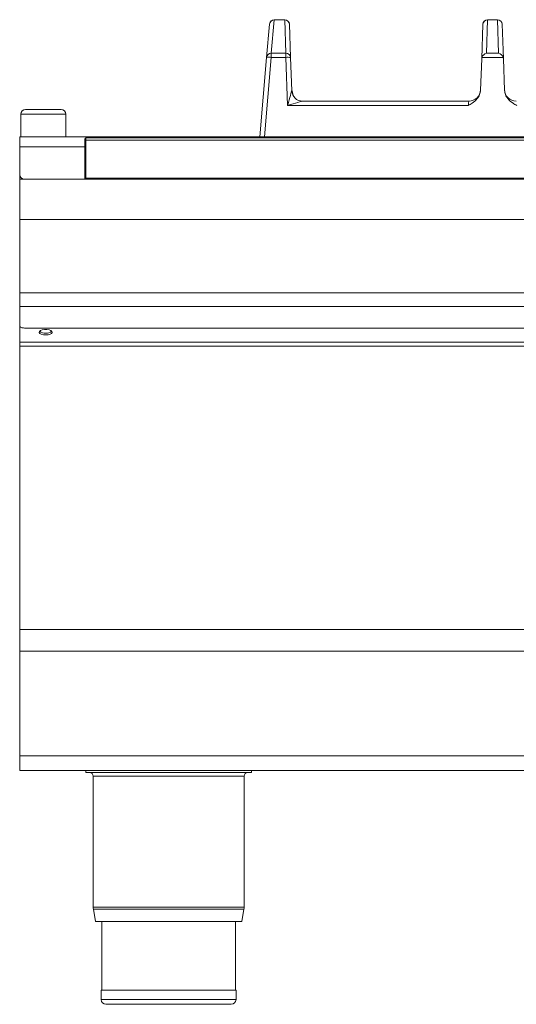
# Model space of a CAD drawing. Units: millimetres. Extents: x 130 to 290, y 116 to 199.
# Drawn here: x 130 to 172, y 116 to 199 of the extents above; entities that cross this region are included whole.
import ezdxf

# ---------------------------------------------------------------- set-up
doc = ezdxf.new("R2010")
doc.units = ezdxf.units.MM

msp = doc.modelspace()

# ---------------------------------------------------------------- linework, layer by layer
at = {"color": 7, "linetype": 'Continuous', "lineweight": 15}
for p, q in [((150.641, 195.782), (150.888, 198.602)), ((152.171, 198.967), (151.286, 198.967)), ((152.571, 198.581), (152.669, 195.761)), ((168.835, 195.656), (168.937, 198.581)), ((170.171, 198.967), (169.336, 198.967)), ((170.571, 198.581), (170.673, 195.656)), ((150.054, 189.073), (150.641, 195.782)), ((152.669, 195.761), (152.767, 192.961)), ((168.742, 193.009), (168.835, 195.656)), ((170.673, 195.656), (170.766, 193.009)), ((152.892, 192.529), (152.79, 192.938)), ((153.682, 192.073), (167.744, 192.073)), ((129.854, 190.973), (129.854, 189.073)), ((130.254, 191.373), (131.754, 191.373)), ((131.754, 191.373), (133.254, 191.373)), ((133.654, 189.073), (133.654, 190.973)), ((129.754, 189.073), (129.754, 188.223)), ((129.754, 189.073), (289.754, 189.073)), ((129.754, 188.223), (129.754, 185.873)), ((135.254, 188.773), (135.254, 188.873)), ((135.254, 185.573), (135.254, 188.773)), ((284.154, 188.973), (135.354, 188.973)), ((129.754, 185.873), (129.754, 185.473)), ((129.754, 185.473), (289.754, 185.473)), ((129.754, 185.473), (129.754, 182.058)), ((129.914, 185.553), (129.914, 185.473)), ((135.254, 185.473), (135.254, 185.573)), ((129.754, 182.058), (129.754, 175.859)), ((129.754, 175.859), (129.754, 174.698)), ((129.754, 174.698), (129.754, 173.059)), ((129.754, 173.02), (129.756, 173.039)), ((129.754, 172.875), (129.754, 173.02)), ((129.754, 171.696), (129.754, 172.875)), ((130.154, 172.89), (289.354, 172.89)), ((129.754, 171.364), (129.754, 171.696)), ((129.754, 147.386), (129.754, 171.364)), ((129.754, 145.56), (129.754, 147.386)), ((129.754, 136.72), (129.754, 145.56)), ((129.754, 135.473), (129.754, 136.72)), ((289.754, 135.473), (129.754, 135.473)), ((135.354, 135.293), (135.354, 135.473)), ((135.354, 135.293), (149.354, 135.293)), ((135.974, 134.993), (135.974, 123.899)), ((148.734, 123.899), (148.734, 134.993)), ((149.354, 135.293), (149.354, 135.473)), ((135.987, 123.745), (136.162, 122.693)), ((148.546, 122.693), (148.721, 123.745)), ((148.546, 122.693), (136.162, 122.693)), ((136.694, 122.693), (136.694, 116.893)), ((148.014, 116.893), (148.014, 122.693)), ((136.654, 116.893), (136.654, 116.093)), ((148.054, 116.893), (136.654, 116.893)), ((148.054, 116.093), (148.054, 116.893)), ((147.654, 115.693), (137.054, 115.693))]:
    msp.add_line(p, q, dxfattribs=at)
at = {"color": 8, "linetype": 'Continuous', "lineweight": 15}
for p, q in [((151.286, 198.954), (151.039, 196.135)), ((151.286, 198.967), (151.286, 198.954)), ((152.171, 198.954), (151.286, 198.954)), ((152.171, 198.954), (152.171, 198.967)), ((152.27, 196.135), (152.171, 198.954)), ((169.336, 198.954), (169.238, 196.135)), ((169.336, 198.967), (169.336, 198.954)), ((170.171, 198.954), (169.336, 198.954)), ((170.171, 198.954), (170.171, 198.967)), ((170.27, 196.135), (170.171, 198.954)), ((151.039, 195.782), (150.452, 189.073)), ((151.039, 196.135), (152.27, 196.135)), ((151.039, 195.782), (151.039, 196.135)), ((152.27, 195.782), (151.039, 195.782)), ((152.27, 196.135), (152.27, 195.782)), ((152.412, 191.708), (152.27, 195.782)), ((170.65, 195.782), (168.857, 195.782)), ((169.238, 196.135), (170.27, 196.135)), ((167.699, 191.708), (152.412, 191.708)), ((131.754, 190.973), (129.854, 190.973)), ((133.654, 190.973), (131.754, 190.973)), ((129.754, 188.223), (135.254, 188.223)), ((135.254, 188.773), (135.354, 188.773)), ((135.354, 188.973), (135.354, 188.773)), ((135.354, 188.773), (135.354, 185.573)), ((284.154, 188.773), (135.354, 188.773)), ((135.354, 185.573), (135.254, 185.573)), ((135.354, 185.573), (284.154, 185.573)), ((135.354, 185.473), (135.354, 185.573)), ((129.754, 182.058), (289.754, 182.058)), ((129.754, 175.859), (289.754, 175.859)), ((129.754, 174.698), (289.754, 174.698)), ((289.754, 171.696), (129.754, 171.696)), ((289.754, 171.364), (129.754, 171.364)), ((289.754, 147.386), (129.754, 147.386)), ((289.754, 145.56), (129.754, 145.56)), ((289.754, 136.72), (129.754, 136.72)), ((148.734, 134.993), (135.974, 134.993)), ((148.734, 123.899), (135.974, 123.899)), ((148.721, 123.745), (135.987, 123.745)), ((148.054, 116.093), (136.654, 116.093))]:
    msp.add_line(p, q, dxfattribs=at)
at = {"color": 8, "linetype": 'Continuous', "lineweight": 15, "flags": 128}
msp.add_lwpolyline([(167.699, 191.708), (167.708, 191.78), (167.716, 191.85), (167.724, 191.913), (167.731, 191.968), (167.736, 192.012), (167.74, 192.045), (167.743, 192.066), (167.744, 192.073)], dxfattribs=at)
at = {"color": 7, "linetype": 'Continuous', "lineweight": 15, "flags": 128}
for points in [[(129.914, 185.553), (129.92, 185.494), (129.925, 185.473)], [(129.754, 173.059), (129.762, 173.026), (129.784, 172.994), (129.821, 172.965), (129.871, 172.939), (129.932, 172.918), (130.001, 172.902), (130.076, 172.893), (130.154, 172.89)], [(131.954, 172.305), (132.153, 172.321), (132.324, 172.366), (132.446, 172.434), (132.501, 172.516), (132.483, 172.601), (132.393, 172.677), (132.243, 172.735), (132.055, 172.766), (131.853, 172.766), (131.664, 172.735), (131.515, 172.677), (131.425, 172.601), (131.406, 172.516), (131.461, 172.434), (131.583, 172.366), (131.755, 172.321), (131.954, 172.305)]]:
    msp.add_lwpolyline(points, dxfattribs=at)
at = {"color": 7, "linetype": 'Continuous', "lineweight": 15}
for centre, radius, start, end in [((151.286, 198.567), 0.4, 90, 175), ((152.171, 198.567), 0.4, 2, 90), ((169.336, 198.567), 0.4, 90, 178), ((170.171, 198.567), 0.4, 2, 90), ((153.754, 193.179), 0.994, 182.93506, 194.17541), ((153.687, 192.993), 0.92, 182, 270), ((167.744, 193.073), 1, 270, 358), ((171.764, 193.073), 1, 182, 270), ((130.254, 190.973), 0.4, 90, 180), ((133.254, 190.973), 0.4, 0, 90), ((135.354, 188.873), 0.1, 90, 180), ((130.154, 185.873), 0.4, 180, 270), ((135.354, 185.573), 0.1, 180, 270), ((129.872, 172.861), 0.119, 117.0313, 173.23196), ((131.872, 173.117), 0.672, 228.99343, 276.9718), ((132.035, 173.117), 0.672, 263.02946, 311.00494), ((135.674, 134.993), 0.3, 0, 90), ((149.034, 134.993), 0.3, 90, 180), ((136.914, 123.899), 0.94, 180, 189.4597), ((147.794, 123.899), 0.94, 350.5403, 0), ((137.054, 116.093), 0.4, 180, 270), ((147.654, 116.093), 0.4, 270, 0)]:
    msp.add_arc(centre, radius, start, end, dxfattribs=at)
at = {"color": 8, "linetype": 'Continuous', "lineweight": 15}
for centre, radius, start, end in [((151.278, 198.562), 0.393, 88.83835, 174.16647), ((152.178, 198.561), 0.393, 2.88916, 91.00394), ((169.33, 198.561), 0.393, 88.99606, 177.11084), ((170.178, 198.561), 0.393, 2.88854, 91.00455), ((151.031, 195.742), 0.393, 88.83675, 174.16711), ((150.84, 194.629), 1.17, 80.19846, 99.80154), ((152.277, 195.741), 0.393, 2.88819, 91.00539), ((152.409, 194.617), 1.174, 77.18871, 96.82468), ((153.684, 192.991), 0.918, 182.30665, 269.90397)]:
    msp.add_arc(centre, radius, start, end, dxfattribs=at)
at = {"color": 7, "linetype": 'Continuous', "lineweight": 15}
for centre, major_axis, ratio, start_param, end_param in [((169.234, 195.642), (0.012, 0.422), 0.946785, 1.258678, 1.563462), ((169.238, 195.747), (0.323, 0.312), 0.775562, 0.927967, 2.160169), ((170.27, 195.747), (0.323, -0.312), 0.775562, 0.981424, 2.213626), ((170.273, 195.642), (-0.012, 0.422), 0.946785, 4.719723, 5.024507)]:
    msp.add_ellipse(centre, major_axis=major_axis, ratio=ratio, start_param=start_param, end_param=end_param, dxfattribs=at)
at = {"color": 8, "linetype": 'Continuous', "lineweight": 15}
for centre, major_axis, ratio, start_param, end_param in [((152.412, 191.673), (0.355, 1.284), 0.006986, 0.062037, 1.545567), ((152.366, 192.993), (0.401, -0.034), 0.197605, 6.222666, 6.306891), ((152.412, 191.673), (1.275, 0.399), 0.02491, 0.079475, 1.563005)]:
    msp.add_ellipse(centre, major_axis=major_axis, ratio=ratio, start_param=start_param, end_param=end_param, dxfattribs=at)
msp.add_open_spline([(152.79, 192.936), (152.79, 192.935), (152.791, 192.934), (152.794, 192.912), (152.802, 192.849), (152.814, 192.766), (152.823, 192.697), (152.825, 192.68)], degree=3, knots=[0, 0, 0, 0, 0.046808, 0.165251, 0.363179, 0.848685, 1, 1, 1, 1], dxfattribs=at)
at = {"color": 7, "linetype": 'Continuous', "lineweight": 15}
for points, knots in [([(168.742, 193.009), (168.724, 192.879), (168.687, 192.621), (168.439, 192.224), (168.134, 191.973), (167.861, 191.802), (167.754, 191.74), (167.7, 191.708), (167.699, 191.708)], [0, 0, 0, 0, 0.223118, 0.445444, 0.786461, 0.892361, 0.998381, 1, 1, 1, 1]), ([(171.809, 191.708), (171.808, 191.708), (171.754, 191.74), (171.646, 191.802), (171.373, 191.973), (171.069, 192.224), (170.82, 192.621), (170.784, 192.879), (170.766, 193.009)], [0, 0, 0, 0, 0.001618, 0.107639, 0.213539, 0.554556, 0.776883, 1, 1, 1, 1])]:
    msp.add_open_spline(points, degree=3, knots=knots, dxfattribs=at)

doc.saveas('drawing.dxf')
